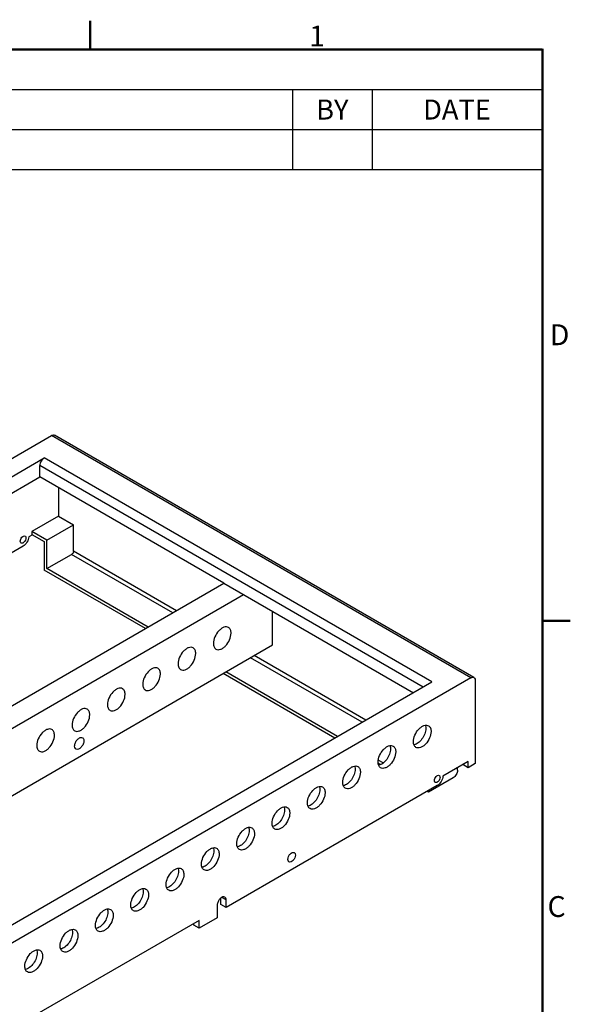
# Model space of a CAD drawing. Units: millimetres. Extents: x 40 to 2984, y 43 to 1920.
# Drawn here: x 2542 to 2984, y 1132 to 1920 of the extents above; entities that cross this region are included whole.
import ezdxf

# ---------------------------------------------------------------- set-up
doc = ezdxf.new("R2010")
doc.units = ezdxf.units.MM
doc.header["$LTSCALE"] = 166.243
doc.layers.get('0').update_dxf_attribs({"linetype": 'CONTINUOUS'})
doc.layers.add('6_ALL_SURFS', color=7, linetype='CONTINUOUS')
doc.styles.add('TEXTSTYLE_2', font='gothic.ttf')

msp = doc.modelspace()

# ---------------------------------------------------------------- linework, layer by layer
at = {"color": 2, "linetype": 'CONTINUOUS'}
for p, q in [((1967, 1896.19), (2960.4, 1896.19)), ((2960.4, 1896.19), (2960.4, 1800.17)), ((1967, 1864.18), (2960.4, 1864.18)), ((2760.7, 1864.18), (2760.7, 1800.17)), ((2824.71, 1864.18), (2824.71, 1800.17)), ((1967, 1832.18), (2960.4, 1832.18)), ((1967, 1800.17), (2960.4, 1800.17))]:
    msp.add_line(p, q, dxfattribs=at)
at = {"color": 7, "linetype": 'CONTINUOUS'}
for p, q in [((2906.08, 1393.7), (2570.21, 1587.66)), ((2181.62, 1349.75), (2562.05, 1569.45)), ((2558.51, 1554.34), (2558.51, 1563.32)), ((2194.4, 1344.07), (2558.51, 1554.34)), ((2705.94, 1469.2), (2558.51, 1554.34)), ((2573.36, 1545.77), (2573.36, 1522.92)), ((2573.36, 1522.92), (2552.15, 1510.67)), ((2573.36, 1522.92), (2585.38, 1515.98)), ((2564.17, 1503.73), (2585.38, 1515.98)), ((2585.38, 1494.75), (2585.38, 1515.98)), ((2552.5, 1508.02), (2549.66, 1506.38)), ((2552.15, 1510.67), (2552.15, 1508.22)), ((2564.17, 1503.73), (2552.15, 1510.67)), ((2552.15, 1508.22), (2562.05, 1502.5)), ((2545.08, 1498.83), (2376.01, 1401.19)), ((2562.05, 1502.5), (2562.05, 1479.65)), ((2564.17, 1480.87), (2564.17, 1503.73)), ((2564.17, 1480.87), (2583.97, 1492.3)), ((2341.83, 1258.93), (2705.94, 1469.2))]:
    msp.add_line(p, q, dxfattribs=at)
at = {"color": 7, "linetype": 'CONTINUOUS', "const_width": 1.75}
for points in [[(2598.73, 1896.98), (2598.73, 1919.2)], [(62.86, 1896.28), (2961, 1896.28)], [(2961, 65.64), (2961, 1896.98)], [(2961, 1439.14), (2983.22, 1439.14)]]:
    msp.add_lwpolyline(points, dxfattribs=at)
at = {"color": 7, "linetype": 'CONTINUOUS'}
for points, knots in [([(2567.71, 1587.42), (2567.92, 1587.54), (2568.69, 1587.92), (2569.68, 1587.97), (2570.21, 1587.66)], [0, 0, 0, 0, 0.295626, 1, 1, 1, 1]), ([(2562.05, 1569.45), (2561, 1568.84), (2559.34, 1566.93), (2558.51, 1564.54), (2558.51, 1563.32)], [0, 0, 0, 0, 0.500026, 1, 1, 1, 1]), ([(2542.78, 1502.81), (2542.78, 1503.39), (2543.12, 1504.61), (2544.14, 1506.32), (2545.94, 1507.39), (2546.7, 1506.95)], [0, 0, 0, 0, 0.277617, 0.577372, 1, 1, 1, 1]), ([(2547.38, 1505.46), (2547.38, 1504.88), (2547.03, 1503.67), (2546.02, 1501.96), (2544.22, 1500.88), (2543.45, 1501.32)], [0, 0, 0, 0, 0.277617, 0.577372, 1, 1, 1, 1]), ([(2549.66, 1506.38), (2549.56, 1504.86), (2548.46, 1501.93), (2546.37, 1499.58), (2545.08, 1498.83)], [0, 0, 0, 0, 0.504759, 1, 1, 1, 1]), ([(2546.7, 1506.95), (2546.81, 1506.89), (2547.25, 1506.52), (2547.38, 1505.9), (2547.38, 1505.46)], [0, 0, 0, 0, 0.220868, 1, 1, 1, 1]), ([(2543.45, 1501.32), (2543.35, 1501.38), (2542.91, 1501.75), (2542.78, 1502.37), (2542.78, 1502.81)], [0, 0, 0, 0, 0.220868, 1, 1, 1, 1]), ([(2585.38, 1494.75), (2585.38, 1494.52), (2585.21, 1493.57), (2584.6, 1492.67), (2583.97, 1492.3)], [0, 0, 0, 0, 0.240673, 1, 1, 1, 1])]:
    msp.add_open_spline(points, degree=3, knots=knots, dxfattribs=at)
at = {"layer": '6_ALL_SURFS', "color": 7, "linetype": 'CONTINUOUS'}
for p, q in [((2150.51, 1346.49), (2567.71, 1587.42)), ((2903.58, 1393.45), (2567.71, 1587.42)), ((2872.47, 1390.18), (2562.05, 1569.45)), ((2865.4, 1386.1), (2558.51, 1563.32)), ((2664.96, 1445.53), (2583.97, 1492.3)), ((2667.79, 1447.17), (2585.38, 1494.75)), ((2643.04, 1432.87), (2562.05, 1479.65)), ((2645.16, 1434.1), (2564.17, 1480.87)), ((2705.94, 1469.2), (2857.62, 1381.61)), ((2357.39, 1249.94), (2721.5, 1460.22)), ((2744.84, 1419.81), (2744.84, 1446.74)), ((2404.04, 1223), (2744.84, 1419.81)), ((2819.46, 1359.57), (2729.99, 1411.24)), ((2816.64, 1357.94), (2727.16, 1409.61)), ((2794.72, 1345.28), (2705.24, 1396.95)), ((2796.84, 1346.5), (2707.37, 1398.17)), ((2903.58, 1393.45), (2486.39, 1152.52)), ((2492.04, 1170.49), (2872.47, 1390.18)), ((2907.12, 1391.41), (2907.12, 1324.87)), ((2831.4, 1324.09), (2829.45, 1325.22)), ((2833.44, 1325.36), (2829.52, 1327.63)), ((2901.46, 1326.5), (2881.29, 1314.86)), ((2901.46, 1321.6), (2897.22, 1324.05)), ((2901.46, 1321.6), (2901.46, 1326.5)), ((2907.12, 1324.87), (2901.46, 1321.6)), ((2892.97, 1319.57), (2892.97, 1321.6)), ((2889.44, 1313.44), (2869.64, 1302.01)), ((2876.71, 1307.31), (2707.64, 1209.67)), ((2869.64, 1302.01), (2868.59, 1302.62)), ((2869.64, 1303.23), (2869.64, 1302.01)), ((2703.4, 1212.12), (2703.4, 1217.27)), ((2707.64, 1215.8), (2704.11, 1217.84)), ((2707.64, 1209.67), (2707.64, 1215.8)), ((2700.57, 1211.71), (2700.57, 1201.51)), ((2707.64, 1209.67), (2703.4, 1212.12)), ((2686, 1199.3), (2554.27, 1123.22)), ((2700.57, 1201.51), (2686, 1193.1)), ((2686, 1193.1), (2686, 1199.3)), ((2681.76, 1195.55), (2681.76, 1196.85)), ((2686, 1193.1), (2681.76, 1195.55))]:
    msp.add_line(p, q, dxfattribs=at)
for points, knots in [([(2709.53, 1433.77), (2709.03, 1434.06), (2707.78, 1434.38), (2705.76, 1433.98), (2703.69, 1432.85), (2700.99, 1430.45), (2698.44, 1426.52), (2697.46, 1422.81), (2697.46, 1421.03)], [0, 0, 0, 0, 0.087136, 0.186836, 0.304508, 0.438655, 0.73013, 1, 1, 1, 1]), ([(2699.53, 1416.45), (2700.03, 1416.16), (2701.28, 1415.84), (2703.3, 1416.24), (2705.37, 1417.37), (2708.07, 1419.77), (2710.62, 1423.7), (2711.6, 1427.41), (2711.6, 1429.19)], [0, 0, 0, 0, 0.087136, 0.186836, 0.304508, 0.438655, 0.73013, 1, 1, 1, 1]), ([(2711.6, 1429.19), (2711.6, 1430.15), (2711.37, 1431.92), (2710.21, 1433.38), (2709.53, 1433.77)], [0, 0, 0, 0, 0.550793, 1, 1, 1, 1]), ([(2697.46, 1421.03), (2697.46, 1420.07), (2697.69, 1418.3), (2698.85, 1416.84), (2699.53, 1416.45)], [0, 0, 0, 0, 0.550793, 1, 1, 1, 1]), ([(2681.25, 1417.43), (2680.75, 1417.72), (2679.49, 1418.05), (2677.47, 1417.64), (2675.41, 1416.52), (2672.7, 1414.11), (2670.16, 1410.18), (2669.18, 1406.48), (2669.18, 1404.69)], [0, 0, 0, 0, 0.087136, 0.186836, 0.304508, 0.438655, 0.73013, 1, 1, 1, 1]), ([(2671.24, 1400.12), (2671.74, 1399.83), (2673, 1399.51), (2675.02, 1399.91), (2677.08, 1401.04), (2679.79, 1403.44), (2682.33, 1407.37), (2683.32, 1411.07), (2683.32, 1412.86)], [0, 0, 0, 0, 0.087136, 0.186836, 0.304508, 0.438655, 0.73013, 1, 1, 1, 1]), ([(2683.32, 1412.86), (2683.32, 1413.81), (2683.09, 1415.59), (2681.92, 1417.04), (2681.25, 1417.43)], [0, 0, 0, 0, 0.550793, 1, 1, 1, 1]), ([(2669.18, 1404.69), (2669.18, 1403.74), (2669.41, 1401.96), (2670.57, 1400.51), (2671.24, 1400.12)], [0, 0, 0, 0, 0.550793, 1, 1, 1, 1]), ([(2652.96, 1401.1), (2652.47, 1401.39), (2651.21, 1401.71), (2649.19, 1401.31), (2647.13, 1400.18), (2644.42, 1397.78), (2641.87, 1393.85), (2640.89, 1390.14), (2640.89, 1388.36)], [0, 0, 0, 0, 0.087136, 0.186836, 0.304508, 0.438655, 0.73013, 1, 1, 1, 1]), ([(2642.96, 1383.78), (2643.46, 1383.49), (2644.71, 1383.17), (2646.73, 1383.57), (2648.8, 1384.7), (2651.51, 1387.1), (2654.05, 1391.03), (2655.03, 1394.74), (2655.03, 1396.53)], [0, 0, 0, 0, 0.087136, 0.186836, 0.304508, 0.438655, 0.73013, 1, 1, 1, 1]), ([(2655.03, 1396.53), (2655.03, 1397.48), (2654.8, 1399.25), (2653.64, 1400.71), (2652.96, 1401.1)], [0, 0, 0, 0, 0.550793, 1, 1, 1, 1]), ([(2640.89, 1388.36), (2640.89, 1387.4), (2641.12, 1385.63), (2642.29, 1384.17), (2642.96, 1383.78)], [0, 0, 0, 0, 0.550793, 1, 1, 1, 1]), ([(2903.58, 1393.45), (2903.8, 1393.57), (2904.56, 1393.95), (2905.56, 1394), (2906.08, 1393.7)], [0, 0, 0, 0, 0.295626, 1, 1, 1, 1]), ([(2906.08, 1393.7), (2906.25, 1393.6), (2906.92, 1393.03), (2907.12, 1392.08), (2907.12, 1391.41)], [0, 0, 0, 0, 0.220964, 1, 1, 1, 1]), ([(2624.68, 1384.77), (2624.18, 1385.05), (2622.93, 1385.38), (2620.91, 1384.97), (2618.84, 1383.85), (2616.13, 1381.45), (2613.59, 1377.51), (2612.61, 1373.81), (2612.61, 1372.02)], [0, 0, 0, 0, 0.087136, 0.186836, 0.304508, 0.438655, 0.73013, 1, 1, 1, 1]), ([(2614.67, 1367.45), (2615.17, 1367.16), (2616.43, 1366.84), (2618.45, 1367.24), (2620.51, 1368.37), (2623.22, 1370.77), (2625.77, 1374.7), (2626.75, 1378.4), (2626.75, 1380.19)], [0, 0, 0, 0, 0.087136, 0.186836, 0.304508, 0.438655, 0.73013, 1, 1, 1, 1]), ([(2626.75, 1380.19), (2626.75, 1381.15), (2626.52, 1382.92), (2625.35, 1384.38), (2624.68, 1384.77)], [0, 0, 0, 0, 0.550793, 1, 1, 1, 1]), ([(2612.61, 1372.02), (2612.61, 1371.07), (2612.84, 1369.3), (2614, 1367.84), (2614.67, 1367.45)], [0, 0, 0, 0, 0.550793, 1, 1, 1, 1]), ([(2596.4, 1368.43), (2595.9, 1368.72), (2594.64, 1369.04), (2592.62, 1368.64), (2590.56, 1367.51), (2587.85, 1365.11), (2585.3, 1361.18), (2584.32, 1357.48), (2584.32, 1355.69)], [0, 0, 0, 0, 0.087136, 0.186836, 0.304508, 0.438655, 0.73013, 1, 1, 1, 1]), ([(2586.39, 1351.11), (2586.89, 1350.83), (2588.14, 1350.5), (2590.16, 1350.91), (2592.23, 1352.03), (2594.94, 1354.44), (2597.48, 1358.37), (2598.46, 1362.07), (2598.46, 1363.86)], [0, 0, 0, 0, 0.087136, 0.186836, 0.304508, 0.438655, 0.73013, 1, 1, 1, 1]), ([(2598.46, 1363.86), (2598.46, 1364.81), (2598.23, 1366.58), (2597.07, 1368.04), (2596.4, 1368.43)], [0, 0, 0, 0, 0.550793, 1, 1, 1, 1]), ([(2584.32, 1355.69), (2584.32, 1354.74), (2584.55, 1352.96), (2585.72, 1351.5), (2586.39, 1351.11)], [0, 0, 0, 0, 0.550793, 1, 1, 1, 1]), ([(2857.62, 1342.41), (2857.62, 1344.2), (2858.6, 1347.9), (2861.15, 1351.83), (2863.85, 1354.24), (2865.92, 1355.36), (2867.94, 1355.77), (2869.19, 1355.44), (2869.69, 1355.15)], [0, 0, 0, 0, 0.26987, 0.561345, 0.695492, 0.813164, 0.912864, 1, 1, 1, 1]), ([(2867.11, 1355.53), (2867.18, 1355.34), (2867.43, 1354.53), (2867.52, 1353.68), (2867.52, 1353.03)], [0, 0, 0, 0, 0.232775, 1, 1, 1, 1]), ([(2869.69, 1355.15), (2870.37, 1354.76), (2871.53, 1353.31), (2871.76, 1351.53), (2871.76, 1350.58)], [0, 0, 0, 0, 0.449207, 1, 1, 1, 1]), ([(2568.11, 1352.1), (2567.61, 1352.39), (2566.36, 1352.71), (2564.34, 1352.31), (2562.27, 1351.18), (2559.56, 1348.78), (2557.02, 1344.85), (2556.04, 1341.14), (2556.04, 1339.36)], [0, 0, 0, 0, 0.087136, 0.186836, 0.304508, 0.438655, 0.73013, 1, 1, 1, 1]), ([(2558.11, 1334.78), (2558.61, 1334.49), (2559.86, 1334.17), (2561.88, 1334.57), (2563.95, 1335.7), (2566.65, 1338.1), (2569.2, 1342.03), (2570.18, 1345.74), (2570.18, 1347.52)], [0, 0, 0, 0, 0.087136, 0.186836, 0.304508, 0.438655, 0.73013, 1, 1, 1, 1]), ([(2570.18, 1347.52), (2570.18, 1348.48), (2569.95, 1350.25), (2568.79, 1351.71), (2568.11, 1352.1)], [0, 0, 0, 0, 0.550793, 1, 1, 1, 1]), ([(2867.52, 1353.03), (2867.52, 1351.6), (2866.87, 1348.59), (2864.73, 1344.57), (2861.77, 1341.39), (2859.26, 1340.08), (2858.05, 1339.88)], [0, 0, 0, 0, 0.250103, 0.525817, 0.786752, 1, 1, 1, 1]), ([(2871.76, 1350.58), (2871.76, 1348.79), (2870.78, 1345.09), (2868.23, 1341.16), (2865.53, 1338.76), (2863.46, 1337.63), (2861.44, 1337.23), (2860.19, 1337.55), (2859.69, 1337.84)], [0, 0, 0, 0, 0.26987, 0.561345, 0.695492, 0.813164, 0.912864, 1, 1, 1, 1]), ([(2556.04, 1339.36), (2556.04, 1338.4), (2556.27, 1336.63), (2557.43, 1335.17), (2558.11, 1334.78)], [0, 0, 0, 0, 0.550793, 1, 1, 1, 1]), ([(2586.34, 1338.89), (2586.34, 1339.83), (2586.85, 1341.78), (2588.42, 1344.16), (2590.41, 1345.8), (2592.12, 1345.9), (2592.67, 1345.58)], [0, 0, 0, 0, 0.271499, 0.564699, 0.816377, 1, 1, 1, 1]), ([(2593.76, 1343.18), (2593.76, 1342.24), (2593.25, 1340.29), (2591.68, 1337.91), (2589.69, 1336.27), (2587.98, 1336.17), (2587.43, 1336.49)], [0, 0, 0, 0, 0.271499, 0.564699, 0.816377, 1, 1, 1, 1]), ([(2592.67, 1345.58), (2592.85, 1345.48), (2593.56, 1344.89), (2593.76, 1343.89), (2593.76, 1343.18)], [0, 0, 0, 0, 0.220899, 1, 1, 1, 1]), ([(2829.33, 1326.08), (2829.33, 1327.86), (2830.32, 1331.57), (2832.86, 1335.5), (2835.57, 1337.9), (2837.63, 1339.03), (2839.65, 1339.43), (2840.91, 1339.11), (2841.41, 1338.82)], [0, 0, 0, 0, 0.26987, 0.561345, 0.695492, 0.813164, 0.912864, 1, 1, 1, 1]), ([(2859.69, 1337.84), (2859.01, 1338.23), (2857.85, 1339.69), (2857.62, 1341.46), (2857.62, 1342.41)], [0, 0, 0, 0, 0.449207, 1, 1, 1, 1]), ([(2587.43, 1336.49), (2587.25, 1336.59), (2586.54, 1337.18), (2586.34, 1338.19), (2586.34, 1338.89)], [0, 0, 0, 0, 0.220899, 1, 1, 1, 1]), ([(2839.23, 1336.7), (2839.23, 1335.26), (2838.58, 1332.25), (2836.44, 1328.23), (2833.49, 1325.05), (2830.97, 1323.74), (2829.77, 1323.55)], [0, 0, 0, 0, 0.250103, 0.525817, 0.786752, 1, 1, 1, 1]), ([(2843.48, 1334.25), (2843.48, 1332.46), (2842.49, 1328.76), (2839.95, 1324.82), (2837.24, 1322.42), (2835.18, 1321.3), (2833.16, 1320.89), (2831.9, 1321.21), (2831.4, 1321.5)], [0, 0, 0, 0, 0.26987, 0.561345, 0.695492, 0.813164, 0.912864, 1, 1, 1, 1]), ([(2838.83, 1339.19), (2838.9, 1339.01), (2839.15, 1338.2), (2839.23, 1337.34), (2839.23, 1336.7)], [0, 0, 0, 0, 0.232775, 1, 1, 1, 1]), ([(2841.41, 1338.82), (2842.08, 1338.43), (2843.25, 1336.97), (2843.48, 1335.2), (2843.48, 1334.25)], [0, 0, 0, 0, 0.449207, 1, 1, 1, 1]), ([(2831.4, 1321.5), (2830.73, 1321.89), (2829.57, 1323.35), (2829.33, 1325.12), (2829.33, 1326.08)], [0, 0, 0, 0, 0.449207, 1, 1, 1, 1]), ([(2801.05, 1309.74), (2801.05, 1311.53), (2802.03, 1315.23), (2804.58, 1319.17), (2807.29, 1321.57), (2809.35, 1322.69), (2811.37, 1323.1), (2812.63, 1322.78), (2813.12, 1322.49)], [0, 0, 0, 0, 0.26987, 0.561345, 0.695492, 0.813164, 0.912864, 1, 1, 1, 1]), ([(2810.95, 1320.36), (2810.95, 1318.93), (2810.3, 1315.92), (2808.16, 1311.9), (2805.2, 1308.72), (2802.69, 1307.41), (2801.48, 1307.21)], [0, 0, 0, 0, 0.250103, 0.525817, 0.786752, 1, 1, 1, 1]), ([(2815.19, 1317.91), (2815.19, 1316.12), (2814.21, 1312.42), (2811.67, 1308.49), (2808.96, 1306.09), (2806.89, 1304.96), (2804.87, 1304.56), (2803.62, 1304.88), (2803.12, 1305.17)], [0, 0, 0, 0, 0.26987, 0.561345, 0.695492, 0.813164, 0.912864, 1, 1, 1, 1]), ([(2810.54, 1322.86), (2810.61, 1322.67), (2810.86, 1321.87), (2810.95, 1321.01), (2810.95, 1320.36)], [0, 0, 0, 0, 0.232775, 1, 1, 1, 1]), ([(2813.12, 1322.49), (2813.8, 1322.1), (2814.96, 1320.64), (2815.19, 1318.87), (2815.19, 1317.91)], [0, 0, 0, 0, 0.449207, 1, 1, 1, 1]), ([(2874.41, 1311.29), (2874.41, 1311.87), (2874.76, 1313.09), (2875.77, 1314.8), (2877.57, 1315.87), (2878.34, 1315.43)], [0, 0, 0, 0, 0.277617, 0.577372, 1, 1, 1, 1]), ([(2892.97, 1319.57), (2892.97, 1318.36), (2892.15, 1315.96), (2890.49, 1314.05), (2889.44, 1313.44)], [0, 0, 0, 0, 0.499974, 1, 1, 1, 1]), ([(2803.12, 1305.17), (2802.45, 1305.56), (2801.28, 1307.02), (2801.05, 1308.79), (2801.05, 1309.74)], [0, 0, 0, 0, 0.449207, 1, 1, 1, 1]), ([(2875.09, 1309.8), (2874.98, 1309.87), (2874.54, 1310.23), (2874.41, 1310.86), (2874.41, 1311.29)], [0, 0, 0, 0, 0.220868, 1, 1, 1, 1]), ([(2879.01, 1313.95), (2879.01, 1313.37), (2878.66, 1312.15), (2877.65, 1310.44), (2875.85, 1309.36), (2875.09, 1309.8)], [0, 0, 0, 0, 0.277617, 0.577372, 1, 1, 1, 1]), ([(2881.29, 1314.86), (2881.2, 1313.34), (2880.1, 1310.41), (2878, 1308.06), (2876.71, 1307.31)], [0, 0, 0, 0, 0.504759, 1, 1, 1, 1]), ([(2878.34, 1315.43), (2878.44, 1315.37), (2878.88, 1315), (2879.01, 1314.38), (2879.01, 1313.95)], [0, 0, 0, 0, 0.220868, 1, 1, 1, 1]), ([(2772.77, 1293.41), (2772.77, 1295.2), (2773.75, 1298.9), (2776.29, 1302.83), (2779, 1305.23), (2781.07, 1306.36), (2783.09, 1306.76), (2784.34, 1306.44), (2784.84, 1306.15)], [0, 0, 0, 0, 0.26987, 0.561345, 0.695492, 0.813164, 0.912864, 1, 1, 1, 1]), ([(2782.67, 1304.03), (2782.67, 1302.59), (2782.01, 1299.58), (2779.87, 1295.56), (2776.92, 1292.39), (2774.4, 1291.07), (2773.2, 1290.88)], [0, 0, 0, 0, 0.250103, 0.525817, 0.786752, 1, 1, 1, 1]), ([(2786.91, 1301.58), (2786.91, 1299.79), (2785.93, 1296.09), (2783.38, 1292.16), (2780.67, 1289.75), (2778.61, 1288.63), (2776.59, 1288.22), (2775.33, 1288.55), (2774.83, 1288.84)], [0, 0, 0, 0, 0.26987, 0.561345, 0.695492, 0.813164, 0.912864, 1, 1, 1, 1]), ([(2782.26, 1306.52), (2782.33, 1306.34), (2782.58, 1305.53), (2782.67, 1304.68), (2782.67, 1304.03)], [0, 0, 0, 0, 0.232775, 1, 1, 1, 1]), ([(2784.84, 1306.15), (2785.51, 1305.76), (2786.68, 1304.3), (2786.91, 1302.53), (2786.91, 1301.58)], [0, 0, 0, 0, 0.449207, 1, 1, 1, 1]), ([(2774.83, 1288.84), (2774.16, 1289.23), (2773, 1290.68), (2772.77, 1292.46), (2772.77, 1293.41)], [0, 0, 0, 0, 0.449207, 1, 1, 1, 1]), ([(2744.48, 1277.08), (2744.48, 1278.86), (2745.46, 1282.57), (2748.01, 1286.5), (2750.72, 1288.9), (2752.78, 1290.03), (2754.8, 1290.43), (2756.06, 1290.11), (2756.56, 1289.82)], [0, 0, 0, 0, 0.26987, 0.561345, 0.695492, 0.813164, 0.912864, 1, 1, 1, 1]), ([(2754.38, 1287.69), (2754.38, 1286.26), (2753.73, 1283.25), (2751.59, 1279.23), (2748.63, 1276.05), (2746.12, 1274.74), (2744.91, 1274.54)], [0, 0, 0, 0, 0.250103, 0.525817, 0.786752, 1, 1, 1, 1]), ([(2758.62, 1285.24), (2758.62, 1283.46), (2757.64, 1279.75), (2755.1, 1275.82), (2752.39, 1273.42), (2750.32, 1272.29), (2748.3, 1271.89), (2747.05, 1272.21), (2746.55, 1272.5)], [0, 0, 0, 0, 0.26987, 0.561345, 0.695492, 0.813164, 0.912864, 1, 1, 1, 1]), ([(2753.97, 1290.19), (2754.04, 1290.01), (2754.29, 1289.2), (2754.38, 1288.34), (2754.38, 1287.69)], [0, 0, 0, 0, 0.232775, 1, 1, 1, 1]), ([(2756.56, 1289.82), (2757.23, 1289.43), (2758.39, 1287.97), (2758.62, 1286.2), (2758.62, 1285.24)], [0, 0, 0, 0, 0.449207, 1, 1, 1, 1]), ([(2746.55, 1272.5), (2745.88, 1272.89), (2744.71, 1274.35), (2744.48, 1276.12), (2744.48, 1277.08)], [0, 0, 0, 0, 0.449207, 1, 1, 1, 1]), ([(2716.2, 1260.74), (2716.2, 1262.53), (2717.18, 1266.23), (2719.72, 1270.16), (2722.43, 1272.57), (2724.5, 1273.69), (2726.52, 1274.1), (2727.77, 1273.77), (2728.27, 1273.48)], [0, 0, 0, 0, 0.26987, 0.561345, 0.695492, 0.813164, 0.912864, 1, 1, 1, 1]), ([(2726.1, 1271.36), (2726.1, 1269.93), (2725.45, 1266.91), (2723.3, 1262.89), (2720.35, 1259.72), (2717.83, 1258.41), (2716.63, 1258.21)], [0, 0, 0, 0, 0.250103, 0.525817, 0.786752, 1, 1, 1, 1]), ([(2730.34, 1268.91), (2730.34, 1267.12), (2729.36, 1263.42), (2726.81, 1259.49), (2724.11, 1257.09), (2722.04, 1255.96), (2720.02, 1255.55), (2718.77, 1255.88), (2718.27, 1256.17)], [0, 0, 0, 0, 0.26987, 0.561345, 0.695492, 0.813164, 0.912864, 1, 1, 1, 1]), ([(2725.69, 1273.86), (2725.76, 1273.67), (2726.01, 1272.86), (2726.1, 1272.01), (2726.1, 1271.36)], [0, 0, 0, 0, 0.232775, 1, 1, 1, 1]), ([(2728.27, 1273.48), (2728.95, 1273.09), (2730.11, 1271.64), (2730.34, 1269.86), (2730.34, 1268.91)], [0, 0, 0, 0, 0.449207, 1, 1, 1, 1]), ([(2718.27, 1256.17), (2717.59, 1256.56), (2716.43, 1258.01), (2716.2, 1259.79), (2716.2, 1260.74)], [0, 0, 0, 0, 0.449207, 1, 1, 1, 1]), ([(2687.91, 1244.41), (2687.91, 1246.19), (2688.9, 1249.9), (2691.44, 1253.83), (2694.15, 1256.23), (2696.21, 1257.36), (2698.23, 1257.76), (2699.49, 1257.44), (2699.99, 1257.15)], [0, 0, 0, 0, 0.26987, 0.561345, 0.695492, 0.813164, 0.912864, 1, 1, 1, 1]), ([(2697.81, 1255.02), (2697.81, 1253.59), (2697.16, 1250.58), (2695.02, 1246.56), (2692.06, 1243.38), (2689.55, 1242.07), (2688.34, 1241.88)], [0, 0, 0, 0, 0.250103, 0.525817, 0.786752, 1, 1, 1, 1]), ([(2697.4, 1257.52), (2697.47, 1257.34), (2697.73, 1256.53), (2697.81, 1255.67), (2697.81, 1255.02)], [0, 0, 0, 0, 0.232775, 1, 1, 1, 1]), ([(2699.99, 1257.15), (2700.66, 1256.76), (2701.82, 1255.3), (2702.06, 1253.53), (2702.06, 1252.57)], [0, 0, 0, 0, 0.449207, 1, 1, 1, 1]), ([(2757.1, 1248.25), (2757.1, 1249.01), (2757.55, 1250.6), (2758.88, 1252.83), (2761.23, 1254.24), (2762.23, 1253.66)], [0, 0, 0, 0, 0.277556, 0.577296, 1, 1, 1, 1]), ([(2762.23, 1253.66), (2762.37, 1253.58), (2762.95, 1253.1), (2763.11, 1252.29), (2763.11, 1251.72)], [0, 0, 0, 0, 0.220899, 1, 1, 1, 1]), ([(2702.06, 1252.57), (2702.06, 1250.79), (2701.07, 1247.08), (2698.53, 1243.15), (2695.82, 1240.75), (2693.76, 1239.62), (2691.74, 1239.22), (2690.48, 1239.54), (2689.98, 1239.83)], [0, 0, 0, 0, 0.26987, 0.561345, 0.695492, 0.813164, 0.912864, 1, 1, 1, 1]), ([(2757.99, 1246.3), (2757.85, 1246.38), (2757.27, 1246.86), (2757.1, 1247.68), (2757.1, 1248.25)], [0, 0, 0, 0, 0.220899, 1, 1, 1, 1]), ([(2763.11, 1251.72), (2763.11, 1250.96), (2762.66, 1249.37), (2761.34, 1247.13), (2758.99, 1245.73), (2757.99, 1246.3)], [0, 0, 0, 0, 0.277556, 0.577296, 1, 1, 1, 1]), ([(2659.63, 1228.07), (2659.63, 1229.86), (2660.61, 1233.56), (2663.16, 1237.49), (2665.86, 1239.9), (2667.93, 1241.02), (2669.95, 1241.43), (2671.2, 1241.1), (2671.7, 1240.82)], [0, 0, 0, 0, 0.26987, 0.561345, 0.695492, 0.813164, 0.912864, 1, 1, 1, 1]), ([(2669.53, 1238.69), (2669.53, 1237.26), (2668.88, 1234.25), (2666.74, 1230.23), (2663.78, 1227.05), (2661.27, 1225.74), (2660.06, 1225.54)], [0, 0, 0, 0, 0.250103, 0.525817, 0.786752, 1, 1, 1, 1]), ([(2669.12, 1241.19), (2669.19, 1241), (2669.44, 1240.19), (2669.53, 1239.34), (2669.53, 1238.69)], [0, 0, 0, 0, 0.232775, 1, 1, 1, 1]), ([(2671.7, 1240.82), (2672.38, 1240.43), (2673.54, 1238.97), (2673.77, 1237.19), (2673.77, 1236.24)], [0, 0, 0, 0, 0.449207, 1, 1, 1, 1]), ([(2689.98, 1239.83), (2689.31, 1240.22), (2688.14, 1241.68), (2687.91, 1243.45), (2687.91, 1244.41)], [0, 0, 0, 0, 0.449207, 1, 1, 1, 1]), ([(2673.77, 1236.24), (2673.77, 1234.45), (2672.79, 1230.75), (2670.24, 1226.82), (2667.54, 1224.42), (2665.47, 1223.29), (2663.45, 1222.89), (2662.2, 1223.21), (2661.7, 1223.5)], [0, 0, 0, 0, 0.26987, 0.561345, 0.695492, 0.813164, 0.912864, 1, 1, 1, 1]), ([(2631.34, 1211.74), (2631.34, 1213.53), (2632.33, 1217.23), (2634.87, 1221.16), (2637.58, 1223.56), (2639.64, 1224.69), (2641.66, 1225.09), (2642.92, 1224.77), (2643.42, 1224.48)], [0, 0, 0, 0, 0.26987, 0.561345, 0.695492, 0.813164, 0.912864, 1, 1, 1, 1]), ([(2641.24, 1222.36), (2641.24, 1220.92), (2640.59, 1217.91), (2638.45, 1213.89), (2635.5, 1210.71), (2632.98, 1209.4), (2631.78, 1209.21)], [0, 0, 0, 0, 0.250103, 0.525817, 0.786752, 1, 1, 1, 1]), ([(2640.84, 1224.85), (2640.91, 1224.67), (2641.16, 1223.86), (2641.24, 1223.01), (2641.24, 1222.36)], [0, 0, 0, 0, 0.232775, 1, 1, 1, 1]), ([(2643.42, 1224.48), (2644.09, 1224.09), (2645.26, 1222.63), (2645.49, 1220.86), (2645.49, 1219.91)], [0, 0, 0, 0, 0.449207, 1, 1, 1, 1]), ([(2661.7, 1223.5), (2661.02, 1223.89), (2659.86, 1225.35), (2659.63, 1227.12), (2659.63, 1228.07)], [0, 0, 0, 0, 0.449207, 1, 1, 1, 1]), ([(2645.49, 1219.91), (2645.49, 1218.12), (2644.5, 1214.42), (2641.96, 1210.48), (2639.25, 1208.08), (2637.19, 1206.96), (2635.17, 1206.55), (2633.91, 1206.88), (2633.41, 1207.16)], [0, 0, 0, 0, 0.26987, 0.561345, 0.695492, 0.813164, 0.912864, 1, 1, 1, 1]), ([(2706.61, 1218.09), (2706.08, 1218.39), (2704.45, 1218.29), (2702.94, 1217.04), (2701.82, 1215.63), (2700.94, 1213.99), (2700.57, 1212.61), (2700.57, 1211.71)], [0, 0, 0, 0, 0.183398, 0.434761, 0.580371, 0.728738, 1, 1, 1, 1]), ([(2707.64, 1215.8), (2707.64, 1216.05), (2707.58, 1216.9), (2707.13, 1217.78), (2706.61, 1218.09)], [0, 0, 0, 0, 0.294961, 1, 1, 1, 1]), ([(2603.06, 1195.4), (2603.06, 1197.19), (2604.04, 1200.9), (2606.59, 1204.83), (2609.3, 1207.23), (2611.36, 1208.36), (2613.38, 1208.76), (2614.64, 1208.44), (2615.13, 1208.15)], [0, 0, 0, 0, 0.26987, 0.561345, 0.695492, 0.813164, 0.912864, 1, 1, 1, 1]), ([(2612.96, 1206.02), (2612.96, 1204.59), (2612.31, 1201.58), (2610.17, 1197.56), (2607.21, 1194.38), (2604.7, 1193.07), (2603.49, 1192.87)], [0, 0, 0, 0, 0.250103, 0.525817, 0.786752, 1, 1, 1, 1]), ([(2612.55, 1208.52), (2612.62, 1208.34), (2612.87, 1207.53), (2612.96, 1206.67), (2612.96, 1206.02)], [0, 0, 0, 0, 0.232775, 1, 1, 1, 1]), ([(2615.13, 1208.15), (2615.81, 1207.76), (2616.97, 1206.3), (2617.2, 1204.53), (2617.2, 1203.57)], [0, 0, 0, 0, 0.449207, 1, 1, 1, 1]), ([(2633.41, 1207.16), (2632.74, 1207.55), (2631.58, 1209.01), (2631.34, 1210.78), (2631.34, 1211.74)], [0, 0, 0, 0, 0.449207, 1, 1, 1, 1]), ([(2617.2, 1203.57), (2617.2, 1201.79), (2616.22, 1198.08), (2613.68, 1194.15), (2610.97, 1191.75), (2608.9, 1190.62), (2606.88, 1190.22), (2605.63, 1190.54), (2605.13, 1190.83)], [0, 0, 0, 0, 0.26987, 0.561345, 0.695492, 0.813164, 0.912864, 1, 1, 1, 1]), ([(2574.78, 1179.07), (2574.78, 1180.86), (2575.76, 1184.56), (2578.3, 1188.49), (2581.01, 1190.89), (2583.08, 1192.02), (2585.1, 1192.42), (2586.35, 1192.1), (2586.85, 1191.81)], [0, 0, 0, 0, 0.26987, 0.561345, 0.695492, 0.813164, 0.912864, 1, 1, 1, 1]), ([(2584.68, 1189.69), (2584.68, 1188.25), (2584.02, 1185.24), (2581.88, 1181.22), (2578.93, 1178.05), (2576.41, 1176.73), (2575.21, 1176.54)], [0, 0, 0, 0, 0.250103, 0.525817, 0.786752, 1, 1, 1, 1]), ([(2584.27, 1192.19), (2584.34, 1192), (2584.59, 1191.19), (2584.68, 1190.34), (2584.68, 1189.69)], [0, 0, 0, 0, 0.232775, 1, 1, 1, 1]), ([(2586.85, 1191.81), (2587.52, 1191.42), (2588.69, 1189.97), (2588.92, 1188.19), (2588.92, 1187.24)], [0, 0, 0, 0, 0.449207, 1, 1, 1, 1]), ([(2605.13, 1190.83), (2604.46, 1191.22), (2603.29, 1192.68), (2603.06, 1194.45), (2603.06, 1195.4)], [0, 0, 0, 0, 0.449207, 1, 1, 1, 1]), ([(2588.92, 1187.24), (2588.92, 1185.45), (2587.94, 1181.75), (2585.39, 1177.82), (2582.68, 1175.41), (2580.62, 1174.29), (2578.6, 1173.88), (2577.34, 1174.21), (2576.84, 1174.5)], [0, 0, 0, 0, 0.26987, 0.561345, 0.695492, 0.813164, 0.912864, 1, 1, 1, 1]), ([(2546.49, 1162.74), (2546.49, 1164.52), (2547.47, 1168.23), (2550.02, 1172.16), (2552.73, 1174.56), (2554.79, 1175.69), (2556.81, 1176.09), (2558.07, 1175.77), (2558.57, 1175.48)], [0, 0, 0, 0, 0.26987, 0.561345, 0.695492, 0.813164, 0.912864, 1, 1, 1, 1]), ([(2555.98, 1175.85), (2556.05, 1175.67), (2556.3, 1174.86), (2556.39, 1174), (2556.39, 1173.35)], [0, 0, 0, 0, 0.232775, 1, 1, 1, 1]), ([(2558.57, 1175.48), (2559.24, 1175.09), (2560.4, 1173.63), (2560.63, 1171.86), (2560.63, 1170.9)], [0, 0, 0, 0, 0.449207, 1, 1, 1, 1]), ([(2576.84, 1174.5), (2576.17, 1174.89), (2575.01, 1176.34), (2574.78, 1178.12), (2574.78, 1179.07)], [0, 0, 0, 0, 0.449207, 1, 1, 1, 1]), ([(2556.39, 1173.35), (2556.39, 1171.92), (2555.74, 1168.91), (2553.6, 1164.89), (2550.64, 1161.71), (2548.13, 1160.4), (2546.92, 1160.21)], [0, 0, 0, 0, 0.250103, 0.525817, 0.786752, 1, 1, 1, 1]), ([(2560.63, 1170.9), (2560.63, 1169.12), (2559.65, 1165.41), (2557.11, 1161.48), (2554.4, 1159.08), (2552.33, 1157.95), (2550.31, 1157.55), (2549.06, 1157.87), (2548.56, 1158.16)], [0, 0, 0, 0, 0.26987, 0.561345, 0.695492, 0.813164, 0.912864, 1, 1, 1, 1]), ([(2548.56, 1158.16), (2547.89, 1158.55), (2546.72, 1160.01), (2546.49, 1161.78), (2546.49, 1162.74)], [0, 0, 0, 0, 0.449207, 1, 1, 1, 1])]:
    msp.add_open_spline(points, degree=3, knots=knots, dxfattribs=at)

# ---------------------------------------------------------------- texts
at = {"color": 2, "linetype": 'CONTINUOUS', "char_height": 16.67, "attachment_point": 1, "style": 'TEXTSTYLE_2'}
for s, insert, width in [('1', (2774.17, 1915.32), 12.8888), ('D', (2966.88, 1676.32), 17.2884), ('C', (2965.03, 1218.84), 18.8995)]:
    msp.add_mtext(s, dxfattribs=dict(at, insert=insert, width=width))
at = {"color": 2, "linetype": 'CONTINUOUS', "char_height": 16.002, "attachment_point": 2, "line_spacing_factor": 0.9, "style": 'TEXTSTYLE_2'}
for s, insert, width in [('BY', (2792.7, 1856.18), 25.9958), ('DATE', (2892.55, 1856.18), 54.5496)]:
    msp.add_mtext(s, dxfattribs=dict(at, insert=insert, width=width))

doc.saveas('drawing.dxf')
